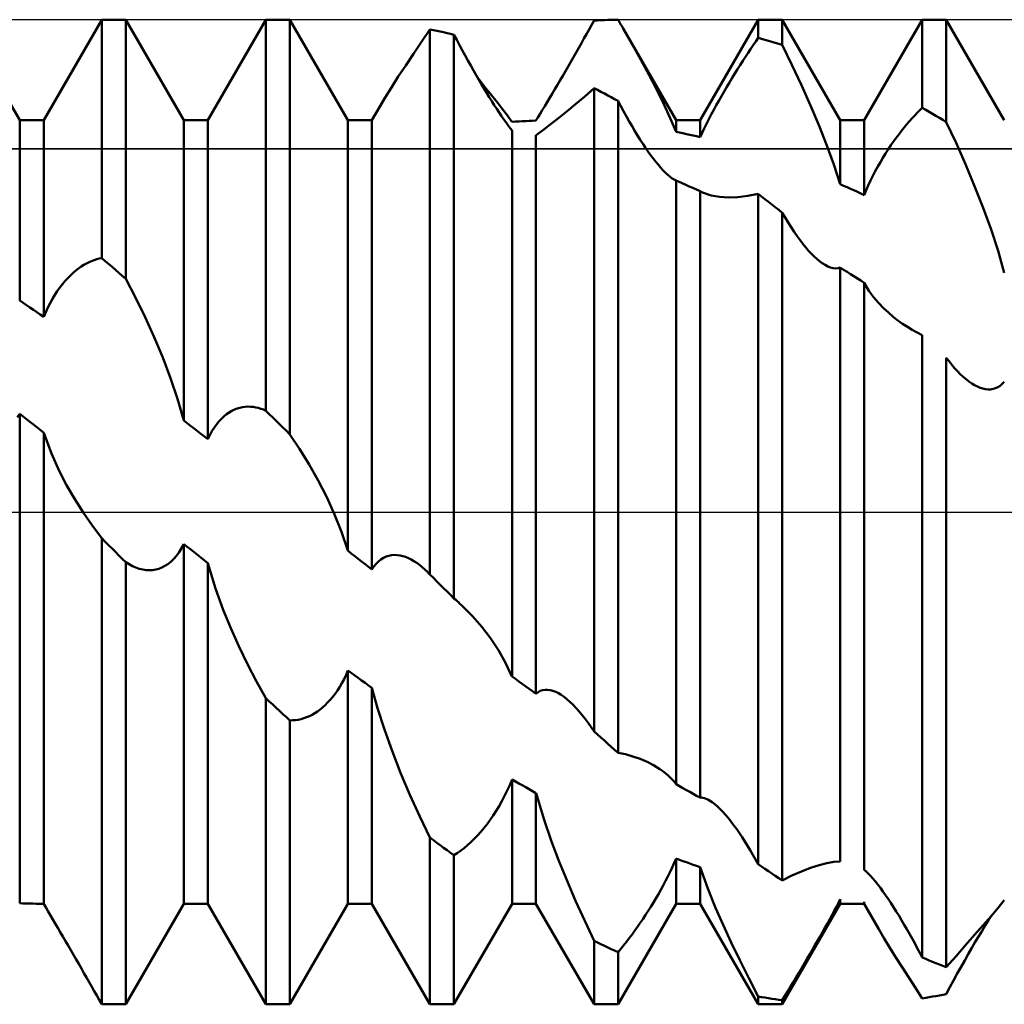
# Model space of a CAD drawing. Units: millimetres. Extents: x -27 to 87, y -35 to 37.
# Drawn here: x 46 to 49, y -2 to 2 of the extents above; entities that cross this region are included whole.
import ezdxf

# ---------------------------------------------------------------- set-up
doc = ezdxf.new("R2010")
doc.units = ezdxf.units.MM
doc.header["$LTSCALE"] = 4.25
doc.linetypes.add('LONGDASH_DASH', pattern=[0.85, 0.4, -0.2, 0.05, -0.2])
for name, color, linetype in [('1', 4, 'CONTINUOUS'), ('4', 2, 'LONGDASH_DASH'), ('CUT', 1, 'CONTINUOUS'), ('NOCUT', 7, 'CONTINUOUS'), ('SK4', 2, 'LONGDASH_DASH')]:
    doc.layers.add(name, color=color, linetype=linetype)

msp = doc.modelspace()

# ---------------------------------------------------------------- linework, layer by layer
at = {"layer": '1', "color": 4, "linetype": 'CONTINUOUS', "lineweight": 50}
for p, q in [((45.7135, 1.1935), (45.5365, 1.5)), ((45.7865, 1.1935), (45.9635, 1.5)), ((45.9635, 1.5), (46.0365, 1.5)), ((45.9635, 0.7737), (45.9635, 1.5)), ((46.2135, 1.1935), (46.0365, 1.5)), ((46.0365, 0.71), (46.0365, 1.5)), ((46.2865, 1.1935), (46.4635, 1.5)), ((46.4635, 1.5), (46.5365, 1.5)), ((46.4635, 0.3086), (46.4635, 1.5)), ((46.7135, 1.1935), (46.5365, 1.5)), ((46.5365, 0.2366), (46.5365, 1.5)), ((47.7865, 1.1935), (47.9635, 1.5)), ((47.9635, 1.5), (48.0365, 1.5)), ((47.9635, 1.4444), (47.9635, 1.5)), ((48.2135, 1.1935), (48.0365, 1.5)), ((48.0365, 1.4229), (48.0365, 1.5)), ((48.2865, 1.1935), (48.4635, 1.5)), ((48.4635, 1.5), (48.5365, 1.5)), ((48.4635, 1.2314), (48.4635, 1.5)), ((48.7135, 1.1935), (48.5365, 1.5)), ((48.5365, 1.188), (48.5365, 1.5)), ((46.9381, 1.433), (46.9635, 1.4704)), ((46.9739, 1.4683), (46.9635, 1.4704)), ((46.9635, -0.1907), (46.9635, 1.4704)), ((47.4482, 1.47), (47.4559, 1.4836)), ((47.4559, 1.4836), (47.4635, 1.4972)), ((47.4635, 1.4972), (47.4739, 1.4978)), ((47.4739, 1.4978), (47.4843, 1.4983)), ((47.4843, 1.4983), (47.4948, 1.4988)), ((47.4948, 1.4988), (47.5052, 1.4992)), ((47.5052, 1.4992), (47.5157, 1.4995)), ((47.5157, 1.4995), (47.5261, 1.4997)), ((47.5261, 1.4997), (47.5365, 1.4999)), ((47.5387, 1.4961), (47.5365, 1.4999)), ((47.5409, 1.4923), (47.5387, 1.4961)), ((47.5432, 1.4885), (47.5409, 1.4923)), ((47.5454, 1.4846), (47.5432, 1.4885)), ((47.5476, 1.4808), (47.5454, 1.4846)), ((47.5498, 1.477), (47.5476, 1.4808)), ((47.552, 1.4732), (47.5498, 1.477)), ((47.5793, 1.4255), (47.552, 1.4732)), ((47.7135, 1.1935), (47.552, 1.4732)), ((46.9843, 1.4661), (46.9739, 1.4683)), ((46.9948, 1.4638), (46.9843, 1.4661)), ((47.0052, 1.4615), (46.9948, 1.4638)), ((47.0157, 1.4591), (47.0052, 1.4615)), ((47.0261, 1.4566), (47.0157, 1.4591)), ((47.0365, 1.4541), (47.0261, 1.4566)), ((47.0449, 1.4383), (47.0365, 1.4541)), ((47.0365, -0.2631), (47.0365, 1.4541)), ((47.4247, 1.4283), (47.4326, 1.4423)), ((47.4326, 1.4423), (47.4404, 1.4562)), ((47.4404, 1.4562), (47.4482, 1.47)), ((47.9559, 1.4334), (47.9635, 1.4444)), ((47.9739, 1.4415), (47.9635, 1.4444)), ((47.9843, 1.4386), (47.9739, 1.4415)), ((46.9134, 1.3964), (46.9381, 1.433)), ((47.0534, 1.4225), (47.0449, 1.4383)), ((47.062, 1.4067), (47.0534, 1.4225)), ((47.4088, 1.4002), (47.4168, 1.4143)), ((47.4168, 1.4143), (47.4247, 1.4283)), ((47.6058, 1.378), (47.5793, 1.4255)), ((47.9326, 1.3986), (47.9404, 1.4105)), ((47.9404, 1.4105), (47.9482, 1.4221)), ((47.9482, 1.4221), (47.9559, 1.4334)), ((47.9948, 1.4356), (47.9843, 1.4386)), ((48.0052, 1.4325), (47.9948, 1.4356)), ((48.0157, 1.4294), (48.0052, 1.4325)), ((48.0261, 1.4262), (48.0157, 1.4294)), ((48.0365, 1.4229), (48.0261, 1.4262)), ((48.0663, 1.362), (48.0365, 1.4229)), ((46.8896, 1.3609), (46.9134, 1.3964)), ((47.0706, 1.3909), (47.062, 1.4067)), ((47.0792, 1.3753), (47.0706, 1.3909)), ((47.3926, 1.3719), (47.4007, 1.3861)), ((47.4007, 1.3861), (47.4088, 1.4002)), ((47.9168, 1.3742), (47.9247, 1.3866)), ((47.9247, 1.3866), (47.9326, 1.3986)), ((46.8671, 1.3266), (46.8896, 1.3609)), ((47.0877, 1.3601), (47.0792, 1.3753)), ((47.0961, 1.3452), (47.0877, 1.3601)), ((47.3763, 1.3435), (47.3845, 1.3577)), ((47.3845, 1.3577), (47.3926, 1.3719)), ((47.6311, 1.3313), (47.6058, 1.378)), ((47.9007, 1.3488), (47.9088, 1.3616)), ((47.9088, 1.3616), (47.9168, 1.3742)), ((48.0953, 1.3002), (48.0663, 1.362)), ((46.8461, 1.2938), (46.8671, 1.3266)), ((47.1045, 1.3306), (47.0961, 1.3452)), ((47.1126, 1.3165), (47.1045, 1.3306)), ((47.36, 1.3154), (47.3681, 1.3294)), ((47.3681, 1.3294), (47.3763, 1.3435)), ((47.6547, 1.2859), (47.6311, 1.3313)), ((47.8763, 1.3089), (47.8845, 1.3224)), ((47.8845, 1.3224), (47.8926, 1.3357)), ((47.8926, 1.3357), (47.9007, 1.3488)), ((46.8269, 1.2627), (46.8461, 1.2938)), ((47.1318, 1.2939), (47.1119, 1.3183)), ((47.1207, 1.3027), (47.1126, 1.3165)), ((47.1287, 1.2894), (47.1207, 1.3027)), ((47.1507, 1.2705), (47.1318, 1.2939)), ((47.3438, 1.2879), (47.3519, 1.3016)), ((47.3519, 1.3016), (47.36, 1.3154)), ((47.435, 1.2663), (47.4635, 1.2914)), ((47.4739, 1.286), (47.4635, 1.2914)), ((47.4635, -0.6687), (47.4635, 1.2914)), ((47.86, 1.2813), (47.8681, 1.2952)), ((47.8681, 1.2952), (47.8763, 1.3089)), ((48.1232, 1.2382), (48.0953, 1.3002)), ((46.8097, 1.2335), (46.8269, 1.2627)), ((47.1365, 1.2765), (47.1287, 1.2894)), ((47.1442, 1.2639), (47.1365, 1.2765)), ((47.1518, 1.2517), (47.1442, 1.2639)), ((47.1683, 1.2484), (47.1507, 1.2705)), ((47.3204, 1.2486), (47.3281, 1.2614)), ((47.3281, 1.2614), (47.3359, 1.2745)), ((47.3359, 1.2745), (47.3438, 1.2879)), ((47.4074, 1.2428), (47.435, 1.2663)), ((47.4844, 1.2806), (47.4739, 1.286)), ((47.4948, 1.2751), (47.4844, 1.2806)), ((47.5052, 1.2695), (47.4948, 1.2751)), ((47.5157, 1.2639), (47.5052, 1.2695)), ((47.5261, 1.2582), (47.5157, 1.2639)), ((47.6763, 1.2422), (47.6547, 1.2859)), ((47.8438, 1.2532), (47.8519, 1.2673)), ((47.8519, 1.2673), (47.86, 1.2813)), ((46.7865, 1.1935), (46.8096, 1.2335)), ((47.1594, 1.2397), (47.1518, 1.2517)), ((47.1669, 1.2282), (47.1594, 1.2397)), ((47.1845, 1.2276), (47.1683, 1.2484)), ((47.3058, 1.2243), (47.313, 1.2362)), ((47.313, 1.2362), (47.3204, 1.2486)), ((47.3811, 1.2211), (47.4074, 1.2428)), ((47.5365, 1.2525), (47.5261, 1.2582)), ((47.5449, 1.2366), (47.5365, 1.2525)), ((47.5365, -0.7336), (47.5365, 1.2525)), ((47.5534, 1.2209), (47.5449, 1.2366)), ((47.6958, 1.2), (47.6763, 1.2422)), ((47.8281, 1.2249), (47.8359, 1.2391)), ((47.8359, 1.2391), (47.8438, 1.2532)), ((48.1492, 1.1769), (48.1232, 1.2382)), ((48.4559, 1.224), (48.4635, 1.2314)), ((48.4739, 1.2253), (48.4635, 1.2314)), ((47.1743, 1.2171), (47.1669, 1.2282)), ((47.1815, 1.2064), (47.1743, 1.2171)), ((47.1885, 1.1963), (47.1815, 1.2064)), ((47.1996, 1.2077), (47.1845, 1.2276)), ((47.2134, 1.1886), (47.1996, 1.2077)), ((47.2865, 1.1925), (47.2926, 1.2025)), ((47.2926, 1.2025), (47.299, 1.2131)), ((47.299, 1.2131), (47.3058, 1.2243)), ((47.3338, 1.1836), (47.3565, 1.2014)), ((47.3565, 1.2014), (47.3811, 1.2211)), ((47.562, 1.2053), (47.5534, 1.2209)), ((47.5706, 1.19), (47.562, 1.2053)), ((47.7134, 1.1579), (47.6958, 1.2)), ((47.813, 1.1965), (47.8204, 1.2107)), ((47.8204, 1.2107), (47.8281, 1.2249)), ((48.4326, 1.1998), (48.4404, 1.2083)), ((48.4404, 1.2083), (48.4482, 1.2163)), ((48.4482, 1.2163), (48.4559, 1.224)), ((48.4843, 1.2193), (48.4739, 1.2253)), ((48.4948, 1.2131), (48.4843, 1.2193)), ((48.5052, 1.2069), (48.4948, 1.2131)), ((48.5157, 1.2007), (48.5052, 1.2069)), ((48.5261, 1.1944), (48.5157, 1.2007)), ((45.7135, 1.1935), (45.7865, 1.1935)), ((45.7135, 0.6445), (45.7135, 1.1935)), ((45.7865, 0.5946), (45.7865, 1.1935)), ((46.2135, 1.1935), (46.2865, 1.1935)), ((46.2135, 0.2788), (46.2135, 1.1935)), ((46.2865, 0.2217), (46.2865, 1.1935)), ((46.7135, 1.1935), (46.7865, 1.1935)), ((46.7135, -0.1177), (46.7135, 1.1935)), ((46.7865, -0.1757), (46.7865, 1.1935)), ((47.1953, 1.1868), (47.1885, 1.1963)), ((47.2017, 1.1781), (47.1953, 1.1868)), ((47.2078, 1.17), (47.2017, 1.1781)), ((47.2135, 1.1627), (47.2078, 1.17)), ((47.2135, 1.1887), (47.2239, 1.1894)), ((47.2239, 1.1894), (47.2344, 1.19)), ((47.2344, 1.19), (47.2448, 1.1906)), ((47.2448, 1.1906), (47.2552, 1.1912)), ((47.2552, 1.1912), (47.2657, 1.1917)), ((47.2657, 1.1917), (47.2761, 1.1921)), ((47.2761, 1.1921), (47.2865, 1.1925)), ((47.31, 1.1652), (47.3338, 1.1836)), ((47.5792, 1.1752), (47.5706, 1.19)), ((47.5877, 1.1608), (47.5792, 1.1752)), ((47.7135, 1.1935), (47.7865, 1.1935)), ((47.7135, 1.158), (47.7135, 1.1935)), ((47.7865, 1.1425), (47.7865, 1.1935)), ((47.799, 1.1689), (47.8058, 1.1826)), ((47.8058, 1.1826), (47.813, 1.1965)), ((48.173, 1.117), (48.1492, 1.1769)), ((48.2135, 1.1935), (48.2865, 1.1935)), ((48.2135, 0.9987), (48.2135, 1.1935)), ((48.2865, 0.9656), (48.2865, 1.1935)), ((48.4007, 1.1618), (48.4088, 1.1719)), ((48.4088, 1.1719), (48.4168, 1.1816)), ((48.4168, 1.1816), (48.4247, 1.1909)), ((48.4247, 1.1909), (48.4326, 1.1998)), ((48.5365, 1.188), (48.5261, 1.1944)), ((48.5663, 1.1245), (48.5365, 1.188)), ((47.2135, -0.5013), (47.2135, 1.1627)), ((47.2865, -0.5536), (47.2865, 1.1481)), ((47.2866, 1.1479), (47.31, 1.1652)), ((47.5961, 1.1471), (47.5877, 1.1608)), ((47.6044, 1.1338), (47.5961, 1.1471)), ((47.7239, 1.1559), (47.7135, 1.158)), ((47.7343, 1.1538), (47.7239, 1.1559)), ((47.7448, 1.1517), (47.7343, 1.1538)), ((47.7552, 1.1495), (47.7448, 1.1517)), ((47.7657, 1.1472), (47.7552, 1.1495)), ((47.7761, 1.1449), (47.7657, 1.1472)), ((47.7865, 1.1425), (47.7761, 1.1449)), ((47.7865, 1.1425), (47.7926, 1.1556)), ((47.7926, 1.1556), (47.799, 1.1689)), ((48.3763, 1.129), (48.3844, 1.1403)), ((48.3844, 1.1403), (48.3926, 1.1513)), ((48.3926, 1.1513), (48.4007, 1.1618)), ((47.6126, 1.1211), (47.6044, 1.1338)), ((47.6207, 1.1091), (47.6126, 1.1211)), ((48.1943, 1.0584), (48.173, 1.117)), ((48.36, 1.105), (48.3681, 1.1172)), ((48.3681, 1.1172), (48.3763, 1.129)), ((48.5953, 1.0593), (48.5663, 1.1245)), ((47.6287, 1.0976), (47.6207, 1.1091)), ((47.6365, 1.0867), (47.6287, 1.0976)), ((47.6442, 1.0764), (47.6365, 1.0867)), ((48.3438, 1.0794), (48.3519, 1.0924)), ((48.3519, 1.0924), (48.36, 1.105)), ((47.6518, 1.0666), (47.6442, 1.0764)), ((47.6594, 1.0573), (47.6518, 1.0666)), ((47.6669, 1.0487), (47.6594, 1.0573)), ((48.2134, 0.9987), (48.1943, 1.0584)), ((48.3204, 1.0384), (48.3281, 1.0524)), ((48.3281, 1.0524), (48.3359, 1.0661)), ((48.3359, 1.0661), (48.3438, 1.0794)), ((48.6231, 0.9931), (48.5953, 1.0593)), ((47.6743, 1.0407), (47.6669, 1.0487)), ((47.6815, 1.0334), (47.6743, 1.0407)), ((47.6885, 1.0269), (47.6815, 1.0334)), ((47.6953, 1.0212), (47.6885, 1.0269)), ((47.7017, 1.0165), (47.6953, 1.0212)), ((48.3058, 1.0096), (48.313, 1.0241)), ((48.313, 1.0241), (48.3204, 1.0384)), ((47.7078, 1.0126), (47.7017, 1.0165)), ((47.7135, 1.0097), (47.7078, 1.0126)), ((47.7147, 1.0092), (47.7135, 1.0097)), ((47.7135, -0.8293), (47.7135, 1.0097)), ((47.7159, 1.0087), (47.7147, 1.0092)), ((47.7171, 1.0081), (47.7159, 1.0087)), ((47.7183, 1.0076), (47.7171, 1.0081)), ((47.7195, 1.0071), (47.7183, 1.0076)), ((47.7207, 1.0066), (47.7195, 1.0071)), ((47.7317, 1.0019), (47.7207, 1.0066)), ((47.7426, 0.9971), (47.7317, 1.0019)), ((47.7536, 0.9922), (47.7426, 0.9971)), ((47.7646, 0.9873), (47.7536, 0.9922)), ((48.2239, 0.9941), (48.2135, 0.9987)), ((48.2343, 0.9895), (48.2239, 0.9941)), ((48.2926, 0.9804), (48.299, 0.995)), ((48.299, 0.995), (48.3058, 1.0096)), ((48.6492, 0.9267), (48.6231, 0.9931)), ((47.7756, 0.9824), (47.7646, 0.9873)), ((47.7865, 0.9774), (47.7756, 0.9824)), ((47.7865, -0.8702), (47.7865, 0.9774)), ((47.7878, 0.9765), (47.7866, 0.9772)), ((47.7891, 0.9758), (47.7878, 0.9765)), ((47.7903, 0.9751), (47.7891, 0.9758)), ((47.7915, 0.9744), (47.7903, 0.9751)), ((47.7928, 0.9738), (47.7915, 0.9744)), ((47.7941, 0.9732), (47.7928, 0.9738)), ((47.8206, 0.9642), (47.7941, 0.9732)), ((47.8461, 0.9601), (47.8206, 0.9642)), ((47.8726, 0.9586), (47.8461, 0.9601)), ((47.9013, 0.9596), (47.9318, 0.963)), ((47.9318, 0.963), (47.9635, 0.969)), ((47.9739, 0.961), (47.9635, 0.969)), ((47.9635, -1.0726), (47.9635, 0.969)), ((47.9843, 0.9529), (47.9739, 0.961)), ((48.2448, 0.9848), (48.2343, 0.9895)), ((48.2552, 0.9801), (48.2448, 0.9848)), ((48.2657, 0.9753), (48.2552, 0.9801)), ((48.2761, 0.9705), (48.2657, 0.9753)), ((48.2865, 0.9656), (48.2761, 0.9705)), ((48.2865, 0.9656), (48.2926, 0.9804)), ((47.8726, 0.9586), (47.9013, 0.9596)), ((47.9948, 0.9448), (47.9843, 0.9529)), ((48.0052, 0.9367), (47.9948, 0.9448)), ((48.0157, 0.9285), (48.0052, 0.9367)), ((48.0261, 0.9202), (48.0157, 0.9285)), ((48.0365, 0.9119), (48.0261, 0.9202)), ((48.0455, 0.8968), (48.0365, 0.9119)), ((48.0365, -1.1226), (48.0365, 0.9119)), ((48.673, 0.8611), (48.6492, 0.9267)), ((48.0545, 0.882), (48.0455, 0.8968)), ((48.0636, 0.8677), (48.0545, 0.882)), ((48.0728, 0.8539), (48.0636, 0.8677)), ((48.082, 0.8408), (48.0728, 0.8539)), ((48.091, 0.8285), (48.082, 0.8408)), ((48.6943, 0.796), (48.673, 0.8611)), ((48.0999, 0.8169), (48.091, 0.8285)), ((48.1086, 0.8061), (48.0999, 0.8169)), ((48.1173, 0.7962), (48.1086, 0.8061)), ((48.1258, 0.787), (48.1173, 0.7962)), ((48.1341, 0.7786), (48.1258, 0.787)), ((48.7134, 0.7286), (48.6943, 0.796)), ((45.9007, 0.7475), (45.9088, 0.7527)), ((45.9088, 0.7527), (45.9168, 0.7572)), ((45.9168, 0.7572), (45.9247, 0.7612)), ((45.9247, 0.7612), (45.9326, 0.7647)), ((45.9326, 0.7647), (45.9404, 0.7677)), ((45.9404, 0.7677), (45.9482, 0.7702)), ((45.9482, 0.7702), (45.9559, 0.7722)), ((45.9559, 0.7722), (45.9635, 0.7737)), ((45.9739, 0.7647), (45.9635, 0.7737)), ((45.9843, 0.7557), (45.9739, 0.7647)), ((45.9948, 0.7467), (45.9843, 0.7557)), ((48.1423, 0.7711), (48.1341, 0.7786)), ((48.1504, 0.7643), (48.1423, 0.7711)), ((48.1585, 0.7583), (48.1504, 0.7643)), ((48.1672, 0.7527), (48.1585, 0.7583)), ((48.1757, 0.7482), (48.1672, 0.7527)), ((45.86, 0.7128), (45.8681, 0.721)), ((45.8681, 0.721), (45.8763, 0.7286)), ((45.8763, 0.7286), (45.8844, 0.7355)), ((45.8844, 0.7355), (45.8926, 0.7418)), ((45.8926, 0.7418), (45.9007, 0.7475)), ((46.0052, 0.7376), (45.9948, 0.7467)), ((46.0157, 0.7284), (46.0052, 0.7376)), ((46.0261, 0.7192), (46.0157, 0.7284)), ((48.184, 0.7449), (48.1757, 0.7482)), ((48.192, 0.7428), (48.184, 0.7449)), ((48.1996, 0.7421), (48.192, 0.7428)), ((48.1996, 0.7421), (48.2068, 0.7427)), ((48.2068, 0.7427), (48.2135, 0.7447)), ((48.2239, 0.7382), (48.2135, 0.7447)), ((48.2135, -1.0653), (48.2135, 0.7447)), ((48.2343, 0.7316), (48.2239, 0.7382)), ((48.2448, 0.725), (48.2343, 0.7316)), ((48.2552, 0.7183), (48.2448, 0.725)), ((45.8359, 0.6842), (45.8438, 0.6944)), ((45.8438, 0.6944), (45.8519, 0.7039)), ((45.8519, 0.7039), (45.86, 0.7128)), ((46.0365, 0.71), (46.0261, 0.7192)), ((46.0663, 0.6533), (46.0365, 0.71)), ((48.2657, 0.7117), (48.2552, 0.7183)), ((48.2761, 0.7049), (48.2657, 0.7117)), ((48.2865, 0.6982), (48.2761, 0.7049)), ((48.2865, -1.0903), (48.2865, 0.6982)), ((48.3011, 0.6742), (48.2866, 0.698)), ((45.813, 0.6493), (45.8204, 0.6616)), ((45.8204, 0.6616), (45.8281, 0.6732)), ((45.8281, 0.6732), (45.8359, 0.6842)), ((48.3163, 0.6535), (48.3011, 0.6742)), ((45.7239, 0.6374), (45.7135, 0.6445)), ((45.7343, 0.6304), (45.7239, 0.6374)), ((45.7448, 0.6233), (45.7343, 0.6304)), ((45.799, 0.6231), (45.8058, 0.6365)), ((45.8058, 0.6365), (45.813, 0.6493)), ((46.0953, 0.5939), (46.0663, 0.6533)), ((48.3313, 0.6359), (48.3163, 0.6535)), ((48.3455, 0.6212), (48.3313, 0.6359)), ((45.7552, 0.6161), (45.7448, 0.6233)), ((45.7656, 0.609), (45.7552, 0.6161)), ((45.7761, 0.6018), (45.7656, 0.609)), ((45.7865, 0.5946), (45.7761, 0.6018)), ((45.7865, 0.5946), (45.7926, 0.6091)), ((45.7926, 0.6091), (45.799, 0.6231)), ((48.3602, 0.6074), (48.3455, 0.6212)), ((48.3757, 0.5941), (48.3602, 0.6074)), ((46.1231, 0.5328), (46.0953, 0.5939)), ((48.3894, 0.5835), (48.3757, 0.5941)), ((48.4036, 0.5734), (48.3894, 0.5835)), ((48.4182, 0.5638), (48.4036, 0.5734)), ((48.433, 0.5549), (48.4182, 0.5638)), ((48.4482, 0.5466), (48.433, 0.5549)), ((48.4635, 0.5391), (48.4482, 0.5466)), ((46.1492, 0.4706), (46.1231, 0.5328)), ((48.4635, -1.3575), (48.4635, 0.5391)), ((46.173, 0.4081), (46.1492, 0.4706)), ((48.545, 0.4591), (48.5365, 0.4701)), ((48.5365, -1.3871), (48.5365, 0.4701)), ((48.5535, 0.4485), (48.545, 0.4591)), ((48.5621, 0.4384), (48.5535, 0.4485)), ((48.5708, 0.429), (48.5621, 0.4384)), ((48.5794, 0.4202), (48.5708, 0.429)), ((48.588, 0.4121), (48.5794, 0.4202)), ((46.1943, 0.3452), (46.173, 0.4081)), ((48.5969, 0.4044), (48.588, 0.4121)), ((48.6057, 0.3976), (48.5969, 0.4044)), ((48.6144, 0.3916), (48.6057, 0.3976)), ((48.6229, 0.3864), (48.6144, 0.3916)), ((48.7009, 0.3849), (48.7074, 0.3904)), ((48.7074, 0.3904), (48.7135, 0.3971)), ((48.6313, 0.3821), (48.6229, 0.3864)), ((48.6395, 0.3787), (48.6313, 0.3821)), ((48.6477, 0.3761), (48.6395, 0.3787)), ((48.6558, 0.3743), (48.6477, 0.3761)), ((48.6638, 0.3735), (48.6558, 0.3743)), ((48.6638, 0.3735), (48.6716, 0.3737)), ((48.6716, 0.3737), (48.6793, 0.3748)), ((48.6793, 0.3748), (48.6868, 0.3771)), ((48.6868, 0.3771), (48.6941, 0.3804)), ((48.6941, 0.3804), (48.7009, 0.3849)), ((46.2134, 0.2788), (46.1943, 0.3452)), ((46.3438, 0.2977), (46.3519, 0.3032)), ((46.3519, 0.3032), (46.36, 0.308)), ((46.36, 0.308), (46.3681, 0.312)), ((46.3681, 0.312), (46.3763, 0.3152)), ((46.3763, 0.3152), (46.3844, 0.3177)), ((46.3844, 0.3177), (46.3926, 0.3195)), ((46.3926, 0.3195), (46.4007, 0.3206)), ((46.4007, 0.3206), (46.4088, 0.3211)), ((46.4168, 0.3209), (46.4088, 0.3211)), ((46.4247, 0.3202), (46.4168, 0.3209)), ((46.4326, 0.3189), (46.4247, 0.3202)), ((46.4404, 0.3171), (46.4326, 0.3189)), ((46.4482, 0.3148), (46.4404, 0.3171)), ((46.4559, 0.312), (46.4482, 0.3148)), ((46.4635, 0.3086), (46.4559, 0.312)), ((46.4739, 0.2984), (46.4635, 0.3086)), ((45.7061, 0.2893), (45.7135, 0.2986)), ((45.7239, 0.2905), (45.7135, 0.2986)), ((45.7135, -1.1922), (45.7135, 0.2986)), ((45.7343, 0.2824), (45.7239, 0.2905)), ((45.7448, 0.2743), (45.7343, 0.2824)), ((45.7552, 0.2662), (45.7448, 0.2743)), ((46.2239, 0.2707), (46.2135, 0.2788)), ((46.2343, 0.2626), (46.2239, 0.2707)), ((46.313, 0.2666), (46.3204, 0.2757)), ((46.3204, 0.2757), (46.3281, 0.2839)), ((46.3281, 0.2839), (46.3359, 0.2912)), ((46.3359, 0.2912), (46.3438, 0.2977)), ((46.4843, 0.2881), (46.4739, 0.2984)), ((46.4948, 0.2778), (46.4843, 0.2881)), ((46.5052, 0.2675), (46.4948, 0.2778)), ((45.7657, 0.258), (45.7552, 0.2662)), ((45.7761, 0.2499), (45.7657, 0.258)), ((45.7865, 0.2417), (45.7761, 0.2499)), ((45.7865, -1.1935), (45.7865, 0.2417)), ((45.81, 0.1783), (45.7866, 0.2416)), ((46.2448, 0.2544), (46.2343, 0.2626)), ((46.2552, 0.2463), (46.2448, 0.2544)), ((46.2657, 0.2381), (46.2552, 0.2463)), ((46.2926, 0.2342), (46.299, 0.2458)), ((46.299, 0.2458), (46.3058, 0.2566)), ((46.3058, 0.2566), (46.313, 0.2666)), ((46.5157, 0.2572), (46.5052, 0.2675)), ((46.5261, 0.2469), (46.5157, 0.2572)), ((46.5365, 0.2366), (46.5261, 0.2469)), ((46.2761, 0.2299), (46.2657, 0.2381)), ((46.2865, 0.2217), (46.2761, 0.2299)), ((46.2865, 0.2217), (46.2926, 0.2342)), ((46.5663, 0.1923), (46.5365, 0.2366)), ((46.5953, 0.1452), (46.5663, 0.1923)), ((45.8338, 0.1254), (45.81, 0.1783)), ((45.8565, 0.0816), (45.8338, 0.1254)), ((46.6231, 0.0958), (46.5953, 0.1452)), ((46.6492, 0.0448), (46.6231, 0.0958)), ((45.8811, 0.0388), (45.8565, 0.0816)), ((45.9074, -0.0027), (45.8811, 0.0388)), ((46.673, -0.0073), (46.6492, 0.0448)), ((45.935, -0.0425), (45.9074, -0.0027)), ((46.6943, -0.0605), (46.673, -0.0073)), ((45.9635, -0.08), (45.935, -0.0425)), ((45.9739, -0.0905), (45.9635, -0.08)), ((45.9635, -1.4997), (45.9635, -0.08)), ((46.7134, -0.1177), (46.6943, -0.0605)), ((45.9843, -0.1009), (45.9739, -0.0905)), ((45.9948, -0.1114), (45.9843, -0.1009)), ((46.0052, -0.1218), (45.9948, -0.1114)), ((46.199, -0.1227), (46.2065, -0.1107)), ((46.2065, -0.1107), (46.2135, -0.0976)), ((46.2239, -0.1058), (46.2135, -0.0976)), ((46.2135, -1.1935), (46.2135, -0.0976)), ((46.2344, -0.1141), (46.2239, -0.1058)), ((46.2448, -0.1224), (46.2344, -0.1141)), ((46.7239, -0.126), (46.7135, -0.1177)), ((46.0157, -0.1323), (46.0052, -0.1218)), ((46.0261, -0.1427), (46.0157, -0.1323)), ((46.0365, -0.1531), (46.0261, -0.1427)), ((46.1739, -0.1514), (46.1826, -0.1431)), ((46.1826, -0.1431), (46.191, -0.1335)), ((46.191, -0.1335), (46.199, -0.1227)), ((46.2552, -0.1307), (46.2448, -0.1224)), ((46.2657, -0.139), (46.2552, -0.1307)), ((46.2761, -0.1473), (46.2657, -0.139)), ((46.2865, -0.1555), (46.2761, -0.1473)), ((46.7344, -0.1343), (46.7239, -0.126)), ((46.7448, -0.1426), (46.7344, -0.1343)), ((46.7552, -0.1509), (46.7448, -0.1426)), ((46.8068, -0.1507), (46.8143, -0.1447)), ((46.8143, -0.1447), (46.8222, -0.1397)), ((46.8222, -0.1397), (46.8302, -0.1359)), ((46.8302, -0.1359), (46.8384, -0.1332)), ((46.8384, -0.1332), (46.8468, -0.1315)), ((46.8468, -0.1315), (46.8552, -0.1308)), ((46.8637, -0.1311), (46.8552, -0.1308)), ((46.8723, -0.1322), (46.8637, -0.1311)), ((46.8808, -0.1342), (46.8723, -0.1322)), ((46.8893, -0.137), (46.8808, -0.1342)), ((46.8978, -0.1405), (46.8893, -0.137)), ((46.9063, -0.1447), (46.8978, -0.1405)), ((46.9147, -0.1496), (46.9063, -0.1447)), ((46.923, -0.1551), (46.9147, -0.1496)), ((46.0467, -0.1594), (46.0365, -0.1531)), ((46.0365, -1.5), (46.0365, -0.1531)), ((46.057, -0.1648), (46.0467, -0.1594)), ((46.0674, -0.1693), (46.057, -0.1648)), ((46.0779, -0.1729), (46.0674, -0.1693)), ((46.0882, -0.1754), (46.0779, -0.1729)), ((46.0984, -0.1769), (46.0882, -0.1754)), ((46.1084, -0.1773), (46.0984, -0.1769)), ((46.1084, -0.1773), (46.1182, -0.1768)), ((46.1182, -0.1768), (46.1278, -0.1752)), ((46.1278, -0.1752), (46.1373, -0.1727)), ((46.1373, -0.1727), (46.1466, -0.1691)), ((46.1466, -0.1691), (46.1559, -0.1644)), ((46.1559, -0.1644), (46.165, -0.1585)), ((46.165, -0.1585), (46.1739, -0.1514)), ((46.2865, -1.1935), (46.2865, -0.1555)), ((46.31, -0.2326), (46.2866, -0.1556)), ((46.7657, -0.1591), (46.7552, -0.1509)), ((46.7761, -0.1674), (46.7657, -0.1591)), ((46.7865, -0.1757), (46.7761, -0.1674)), ((46.7865, -0.1757), (46.7929, -0.1662)), ((46.7929, -0.1662), (46.7996, -0.1579)), ((46.7996, -0.1579), (46.8068, -0.1507)), ((46.9313, -0.1612), (46.923, -0.1551)), ((46.9395, -0.1678), (46.9313, -0.1612)), ((46.9476, -0.175), (46.9395, -0.1678)), ((46.9556, -0.1826), (46.9476, -0.175)), ((46.9569, -0.1839), (46.9556, -0.1826)), ((46.9583, -0.1853), (46.9569, -0.1839)), ((46.9596, -0.1866), (46.9583, -0.1853)), ((46.9609, -0.1879), (46.9596, -0.1866)), ((46.9622, -0.1893), (46.9609, -0.1879)), ((46.9635, -0.1907), (46.9622, -0.1893)), ((46.9739, -0.201), (46.9635, -0.1907)), ((46.9843, -0.2114), (46.9739, -0.201)), ((46.3338, -0.2983), (46.31, -0.2326)), ((46.9948, -0.2218), (46.9843, -0.2114)), ((47.0052, -0.2321), (46.9948, -0.2218)), ((47.0156, -0.2425), (47.0052, -0.2321)), ((47.0261, -0.2528), (47.0156, -0.2425)), ((47.0365, -0.2631), (47.0261, -0.2528)), ((47.0411, -0.2671), (47.0365, -0.2631)), ((47.0458, -0.2711), (47.0411, -0.2671)), ((46.3565, -0.3539), (46.3338, -0.2983)), ((47.0504, -0.2752), (47.0458, -0.2711)), ((47.055, -0.2794), (47.0504, -0.2752)), ((47.0596, -0.2836), (47.055, -0.2794)), ((47.0641, -0.2879), (47.0596, -0.2836)), ((47.0936, -0.3178), (47.0641, -0.2879)), ((47.1218, -0.3502), (47.0936, -0.3178)), ((46.3811, -0.4089), (46.3565, -0.3539)), ((47.1483, -0.3848), (47.1218, -0.3502)), ((47.1725, -0.4211), (47.1483, -0.3848)), ((46.4074, -0.4633), (46.3811, -0.4089)), ((47.194, -0.4592), (47.1725, -0.4211)), ((46.435, -0.5164), (46.4074, -0.4633)), ((47.2134, -0.5013), (47.194, -0.4592)), ((46.6953, -0.5212), (46.7017, -0.509)), ((46.7017, -0.509), (46.7078, -0.4963)), ((46.7078, -0.4963), (46.7135, -0.4829)), ((46.7239, -0.4905), (46.7135, -0.4829)), ((46.7135, -1.1935), (46.7135, -0.4829)), ((46.7343, -0.4981), (46.7239, -0.4905)), ((46.7448, -0.5057), (46.7343, -0.4981)), ((46.7552, -0.5132), (46.7448, -0.5057)), ((47.2239, -0.5088), (47.2135, -0.5013)), ((47.2344, -0.5164), (47.2239, -0.5088)), ((46.4635, -0.5676), (46.435, -0.5164)), ((46.6815, -0.5438), (46.6885, -0.5328)), ((46.6885, -0.5328), (46.6953, -0.5212)), ((46.7657, -0.5207), (46.7552, -0.5132)), ((46.7761, -0.5282), (46.7657, -0.5207)), ((46.7865, -0.5356), (46.7761, -0.5282)), ((46.7865, -1.1935), (46.7865, -0.5356)), ((46.8039, -0.598), (46.7866, -0.5356)), ((47.2448, -0.5239), (47.2344, -0.5164)), ((47.2552, -0.5313), (47.2448, -0.5239)), ((47.2657, -0.5388), (47.2552, -0.5313)), ((47.2761, -0.5462), (47.2657, -0.5388)), ((46.4739, -0.5773), (46.4635, -0.5676)), ((46.4635, -1.5), (46.4635, -0.5676)), ((46.6594, -0.5727), (46.6669, -0.5637)), ((46.6669, -0.5637), (46.6743, -0.5541)), ((46.6743, -0.5541), (46.6815, -0.5438)), ((47.2865, -0.5536), (47.2761, -0.5462)), ((47.2865, -0.5536), (47.2928, -0.5488)), ((47.2928, -0.5488), (47.2996, -0.5452)), ((47.2996, -0.5452), (47.3068, -0.5428)), ((47.3068, -0.5428), (47.3143, -0.5416)), ((47.3221, -0.5417), (47.3143, -0.5416)), ((47.3301, -0.5428), (47.3221, -0.5417)), ((47.3383, -0.545), (47.3301, -0.5428)), ((47.3467, -0.5482), (47.3383, -0.545)), ((47.3551, -0.5524), (47.3467, -0.5482)), ((47.3636, -0.5575), (47.3551, -0.5524)), ((47.3721, -0.5634), (47.3636, -0.5575)), ((47.3806, -0.57), (47.3721, -0.5634)), ((46.4843, -0.5869), (46.4739, -0.5773)), ((46.4948, -0.5966), (46.4843, -0.5869)), ((46.5052, -0.6062), (46.4948, -0.5966)), ((46.6287, -0.6019), (46.6365, -0.5955)), ((46.6365, -0.5955), (46.6442, -0.5885)), ((46.6442, -0.5885), (46.6518, -0.5809)), ((46.6518, -0.5809), (46.6594, -0.5727)), ((46.8245, -0.6622), (46.8039, -0.598)), ((47.3901, -0.5783), (47.3806, -0.57)), ((47.3996, -0.5874), (47.3901, -0.5783)), ((47.409, -0.5972), (47.3996, -0.5874)), ((47.4183, -0.6077), (47.409, -0.5972)), ((46.5157, -0.6157), (46.5052, -0.6062)), ((46.5261, -0.6253), (46.5157, -0.6157)), ((46.5365, -0.6348), (46.5261, -0.6253)), ((46.5706, -0.6311), (46.5792, -0.6286)), ((46.5792, -0.6286), (46.5877, -0.6256)), ((46.5877, -0.6256), (46.5961, -0.622)), ((46.5961, -0.622), (46.6045, -0.6178)), ((46.6045, -0.6178), (46.6127, -0.613)), ((46.6127, -0.613), (46.6207, -0.6077)), ((46.6207, -0.6077), (46.6287, -0.6019)), ((47.4275, -0.6188), (47.4183, -0.6077)), ((47.4366, -0.6305), (47.4275, -0.6188)), ((46.5365, -0.6348), (46.5449, -0.6347)), ((46.5365, -1.5), (46.5365, -0.6348)), ((46.5449, -0.6347), (46.5534, -0.6341)), ((46.5534, -0.6341), (46.562, -0.6329)), ((46.562, -0.6329), (46.5706, -0.6311)), ((47.4457, -0.6427), (47.4366, -0.6305)), ((47.4546, -0.6555), (47.4457, -0.6427)), ((47.4635, -0.6687), (47.4546, -0.6555)), ((46.848, -0.7278), (46.8245, -0.6622)), ((47.4739, -0.6781), (47.4635, -0.6687)), ((47.4843, -0.6874), (47.4739, -0.6781)), ((47.4948, -0.6967), (47.4843, -0.6874)), ((47.5052, -0.706), (47.4948, -0.6967)), ((47.5157, -0.7152), (47.5052, -0.706)), ((47.5261, -0.7244), (47.5157, -0.7152)), ((46.8741, -0.7944), (46.848, -0.7278)), ((47.5365, -0.7336), (47.5261, -0.7244)), ((47.5594, -0.7383), (47.5365, -0.7336)), ((47.5819, -0.7445), (47.5594, -0.7383)), ((47.6038, -0.7522), (47.5819, -0.7445)), ((47.6249, -0.7613), (47.6038, -0.7522)), ((47.645, -0.7717), (47.6249, -0.7613)), ((47.6638, -0.7833), (47.645, -0.7717)), ((46.9025, -0.8613), (46.8741, -0.7944)), ((47.6731, -0.7898), (47.6638, -0.7833)), ((47.6818, -0.7967), (47.6731, -0.7898)), ((47.6902, -0.8039), (47.6818, -0.7967)), ((47.6983, -0.8118), (47.6902, -0.8039)), ((47.199, -0.8486), (47.2065, -0.8318)), ((47.2065, -0.8318), (47.2135, -0.8147)), ((47.2239, -0.8208), (47.2135, -0.8147)), ((47.2135, -1.1935), (47.2135, -0.8147)), ((47.2343, -0.8268), (47.2239, -0.8208)), ((47.2448, -0.8328), (47.2343, -0.8268)), ((47.2552, -0.8387), (47.2448, -0.8328)), ((47.2656, -0.8446), (47.2552, -0.8387)), ((47.7061, -0.8202), (47.6983, -0.8118)), ((47.7134, -0.8293), (47.7061, -0.8202)), ((47.7239, -0.8353), (47.7135, -0.8293)), ((47.7343, -0.8412), (47.7239, -0.8353)), ((46.9324, -0.9275), (46.9025, -0.8613)), ((47.1826, -0.8809), (47.191, -0.8649)), ((47.191, -0.8649), (47.199, -0.8486)), ((47.2761, -0.8505), (47.2656, -0.8446)), ((47.2865, -0.8563), (47.2761, -0.8505)), ((47.2865, -1.1935), (47.2865, -0.8563)), ((47.31, -0.9344), (47.2866, -0.8562)), ((47.7448, -0.8471), (47.7343, -0.8412)), ((47.7552, -0.8529), (47.7448, -0.8471)), ((47.7657, -0.8587), (47.7552, -0.8529)), ((47.7761, -0.8645), (47.7657, -0.8587)), ((47.7865, -0.8702), (47.7761, -0.8645)), ((47.165, -0.9109), (47.1739, -0.8962)), ((47.1739, -0.8962), (47.1826, -0.8809)), ((47.7908, -0.8703), (47.7865, -0.8702)), ((47.7953, -0.8709), (47.7908, -0.8703)), ((47.8, -0.8722), (47.7953, -0.8709)), ((47.8049, -0.8739), (47.8, -0.8722)), ((47.81, -0.8763), (47.8049, -0.8739)), ((47.8152, -0.8791), (47.81, -0.8763)), ((47.8231, -0.8842), (47.8152, -0.8791)), ((47.8311, -0.8902), (47.8231, -0.8842)), ((47.8393, -0.8972), (47.8311, -0.8902)), ((47.8475, -0.905), (47.8393, -0.8972)), ((46.9635, -0.9921), (46.9324, -0.9275)), ((47.1466, -0.9383), (47.1558, -0.9249)), ((47.1558, -0.9249), (47.165, -0.9109)), ((47.8559, -0.9136), (47.8475, -0.905)), ((47.8644, -0.923), (47.8559, -0.9136)), ((47.8728, -0.933), (47.8644, -0.923)), ((47.1278, -0.9629), (47.1373, -0.9509)), ((47.1373, -0.9509), (47.1466, -0.9383)), ((47.3338, -1.0035), (47.31, -0.9344)), ((47.8813, -0.9436), (47.8728, -0.933)), ((47.8898, -0.9548), (47.8813, -0.9436)), ((47.8982, -0.9664), (47.8898, -0.9548)), ((47.0983, -0.996), (47.1083, -0.9855)), ((47.1083, -0.9855), (47.1182, -0.9745)), ((47.1182, -0.9745), (47.1278, -0.9629)), ((47.9066, -0.9785), (47.8982, -0.9664)), ((47.9149, -0.991), (47.9066, -0.9785)), ((46.9739, -1), (46.9635, -0.9921)), ((46.9635, -1.5), (46.9635, -0.9921)), ((46.9843, -1.0077), (46.9739, -1)), ((46.9948, -1.0155), (46.9843, -1.0077)), ((47.0052, -1.0232), (46.9948, -1.0155)), ((47.0674, -1.0241), (47.0779, -1.0154)), ((47.0779, -1.0154), (47.0882, -1.006)), ((47.0882, -1.006), (47.0983, -0.996)), ((47.3565, -1.0632), (47.3338, -1.0035)), ((47.9232, -1.0039), (47.9149, -0.991)), ((47.9314, -1.017), (47.9232, -1.0039)), ((47.9395, -1.0305), (47.9314, -1.017)), ((47.0157, -1.0308), (47.0052, -1.0232)), ((47.0261, -1.0384), (47.0157, -1.0308)), ((47.0365, -1.0459), (47.0261, -1.0384)), ((47.0365, -1.0459), (47.0467, -1.0395)), ((47.0365, -1.5), (47.0365, -1.0459)), ((47.0467, -1.0395), (47.057, -1.0322)), ((47.057, -1.0322), (47.0674, -1.0241)), ((47.9476, -1.0443), (47.9395, -1.0305)), ((47.9556, -1.0584), (47.9476, -1.0443)), ((47.3811, -1.1237), (47.3565, -1.0632)), ((47.7017, -1.083), (47.7078, -1.0694)), ((47.7078, -1.0694), (47.7135, -1.056)), ((47.7239, -1.0598), (47.7135, -1.056)), ((47.7135, -1.1935), (47.7135, -1.056)), ((47.7343, -1.0636), (47.7239, -1.0598)), ((47.7448, -1.0674), (47.7343, -1.0636)), ((47.7552, -1.0711), (47.7448, -1.0674)), ((47.7656, -1.0747), (47.7552, -1.0711)), ((47.7761, -1.0783), (47.7656, -1.0747)), ((47.7865, -1.0819), (47.7761, -1.0783)), ((47.9635, -1.0726), (47.9556, -1.0584)), ((47.9739, -1.0799), (47.9635, -1.0726)), ((47.9843, -1.0872), (47.9739, -1.0799)), ((48.1232, -1.0846), (48.1492, -1.0761)), ((48.1492, -1.0761), (48.173, -1.07)), ((48.173, -1.07), (48.1943, -1.0662)), ((48.1943, -1.0662), (48.2134, -1.0652)), ((47.6885, -1.1103), (47.6953, -1.0966)), ((47.6953, -1.0966), (47.7017, -1.083)), ((47.7865, -1.1935), (47.7865, -1.0819)), ((47.8099, -1.147), (47.7866, -1.0817)), ((47.9948, -1.0944), (47.9843, -1.0872)), ((48.0052, -1.1015), (47.9948, -1.0944)), ((48.0157, -1.1086), (48.0052, -1.1015)), ((48.0261, -1.1156), (48.0157, -1.1086)), ((48.0365, -1.1226), (48.0663, -1.1079)), ((48.0663, -1.1079), (48.0953, -1.0952)), ((48.0953, -1.0952), (48.1232, -1.0846)), ((48.2926, -1.0954), (48.2865, -1.0903)), ((48.299, -1.1015), (48.2926, -1.0954)), ((48.3058, -1.1086), (48.299, -1.1015)), ((48.313, -1.1165), (48.3058, -1.1086)), ((47.4074, -1.1849), (47.3811, -1.1237)), ((47.6669, -1.1511), (47.6743, -1.1377)), ((47.6743, -1.1377), (47.6815, -1.1241)), ((47.6815, -1.1241), (47.6885, -1.1103)), ((48.0365, -1.1226), (48.0261, -1.1156)), ((48.3204, -1.1253), (48.313, -1.1165)), ((48.3281, -1.1348), (48.3204, -1.1253)), ((48.3359, -1.145), (48.3281, -1.1348)), ((47.6518, -1.1774), (47.6594, -1.1643)), ((47.6594, -1.1643), (47.6669, -1.1511)), ((47.8337, -1.206), (47.8099, -1.147)), ((48.3438, -1.1558), (48.3359, -1.145)), ((48.3519, -1.1672), (48.3438, -1.1558)), ((48.36, -1.179), (48.3519, -1.1672)), ((45.7235, -1.1925), (45.7135, -1.1922)), ((45.7335, -1.1928), (45.7235, -1.1925)), ((45.7434, -1.1931), (45.7335, -1.1928)), ((45.7534, -1.1933), (45.7434, -1.1931)), ((45.7634, -1.1934), (45.7534, -1.1933)), ((45.7734, -1.1935), (45.7634, -1.1934)), ((45.7834, -1.1935), (45.7734, -1.1935)), ((45.7834, -1.1935), (45.7865, -1.1935)), ((45.7878, -1.1958), (45.7865, -1.1935)), ((45.7939, -1.2063), (45.7878, -1.1958)), ((46.0365, -1.5), (46.2135, -1.1935)), ((46.2135, -1.1935), (46.2865, -1.1935)), ((46.4635, -1.5), (46.2865, -1.1935)), ((46.5365, -1.5), (46.7135, -1.1935)), ((46.7135, -1.1935), (46.7865, -1.1935)), ((46.9635, -1.5), (46.7865, -1.1935)), ((47.0365, -1.5), (47.2135, -1.1935)), ((47.2135, -1.1935), (47.2865, -1.1935)), ((47.4635, -1.5), (47.2865, -1.1935)), ((47.435, -1.2461), (47.4074, -1.1849)), ((47.5365, -1.5), (47.7135, -1.1935)), ((47.6365, -1.2027), (47.6442, -1.1902)), ((47.6442, -1.1902), (47.6518, -1.1774)), ((47.7135, -1.1935), (47.7865, -1.1935)), ((47.9635, -1.5), (47.7865, -1.1935)), ((48.0365, -1.5), (48.2135, -1.1935)), ((48.2017, -1.203), (48.2078, -1.1913)), ((48.2078, -1.1913), (48.2135, -1.1801)), ((48.2135, -1.1935), (48.2135, -1.1801)), ((48.2135, -1.1935), (48.2865, -1.1935)), ((48.2865, -1.1935), (48.2865, -1.1874)), ((48.3315, -1.2714), (48.2865, -1.1935)), ((48.3681, -1.1913), (48.36, -1.179)), ((48.3763, -1.2039), (48.3681, -1.1913)), ((48.6943, -1.2063), (48.7134, -1.1829)), ((45.8004, -1.2173), (45.7939, -1.2063)), ((45.8072, -1.229), (45.8004, -1.2173)), ((45.8143, -1.2411), (45.8072, -1.229)), ((47.6126, -1.2397), (47.6207, -1.2275)), ((47.6207, -1.2275), (47.6287, -1.2151)), ((47.6287, -1.2151), (47.6365, -1.2027)), ((47.8564, -1.2579), (47.8337, -1.206)), ((48.1816, -1.2404), (48.1886, -1.2275)), ((48.1886, -1.2275), (48.1953, -1.2151)), ((48.1953, -1.2151), (48.2017, -1.203)), ((48.3844, -1.2169), (48.3763, -1.2039)), ((48.3926, -1.2302), (48.3844, -1.2169)), ((48.6655, -1.2439), (48.6752, -1.2288)), ((48.673, -1.2314), (48.6943, -1.2063)), ((45.8217, -1.2538), (45.8143, -1.2411)), ((45.8294, -1.2668), (45.8217, -1.2538)), ((47.4635, -1.3066), (47.435, -1.2461)), ((47.5961, -1.2637), (47.6044, -1.2518)), ((47.6044, -1.2518), (47.6126, -1.2397)), ((47.881, -1.3112), (47.8564, -1.2579)), ((48.167, -1.2665), (48.1744, -1.2534)), ((48.1744, -1.2534), (48.1816, -1.2404)), ((48.4007, -1.2438), (48.3926, -1.2302)), ((48.4088, -1.2575), (48.4007, -1.2438)), ((48.4168, -1.2714), (48.4088, -1.2575)), ((48.6231, -1.2883), (48.6492, -1.2587)), ((48.6455, -1.276), (48.6556, -1.2597)), ((48.6492, -1.2587), (48.673, -1.2314)), ((48.6556, -1.2597), (48.6655, -1.2439)), ((45.8371, -1.2801), (45.8294, -1.2668)), ((45.845, -1.2936), (45.8371, -1.2801)), ((47.5706, -1.2986), (47.5792, -1.2872)), ((47.5792, -1.2872), (47.5877, -1.2755)), ((47.5877, -1.2755), (47.5961, -1.2637)), ((48.1519, -1.2931), (48.1595, -1.2798)), ((48.1595, -1.2798), (48.167, -1.2665)), ((48.3478, -1.2992), (48.3315, -1.2714)), ((48.4247, -1.2855), (48.4168, -1.2714)), ((48.4326, -1.2997), (48.4247, -1.2855)), ((48.5953, -1.3199), (48.6231, -1.2883)), ((48.6354, -1.2928), (48.6455, -1.276)), ((45.853, -1.3072), (45.845, -1.2936)), ((45.861, -1.3211), (45.853, -1.3072)), ((47.4739, -1.3117), (47.4635, -1.3066)), ((47.4635, -1.5), (47.4635, -1.3066)), ((47.4844, -1.3167), (47.4739, -1.3117)), ((47.4948, -1.3217), (47.4844, -1.3167)), ((47.5534, -1.3206), (47.562, -1.3098)), ((47.562, -1.3098), (47.5706, -1.2986)), ((47.9073, -1.3657), (47.881, -1.3112)), ((48.1288, -1.3333), (48.1366, -1.3199)), ((48.1366, -1.3199), (48.1443, -1.3065)), ((48.1443, -1.3065), (48.1519, -1.2931)), ((48.365, -1.3276), (48.3478, -1.2992)), ((48.4404, -1.314), (48.4326, -1.2997)), ((48.4482, -1.3285), (48.4404, -1.314)), ((48.5663, -1.3529), (48.5953, -1.3199)), ((48.6145, -1.3282), (48.625, -1.3101)), ((48.625, -1.3101), (48.6354, -1.2928)), ((45.8691, -1.335), (45.861, -1.3211)), ((45.8772, -1.349), (45.8691, -1.335)), ((45.8852, -1.363), (45.8772, -1.349)), ((47.5052, -1.3267), (47.4948, -1.3217)), ((47.5157, -1.3315), (47.5052, -1.3267)), ((47.5261, -1.3363), (47.5157, -1.3315)), ((47.5365, -1.341), (47.5261, -1.3363)), ((47.5365, -1.341), (47.5449, -1.331)), ((47.5365, -1.5), (47.5365, -1.341)), ((47.5449, -1.331), (47.5534, -1.3206)), ((48.1128, -1.3608), (48.1209, -1.347)), ((48.1209, -1.347), (48.1288, -1.3333)), ((48.3833, -1.357), (48.365, -1.3276)), ((48.4559, -1.343), (48.4482, -1.3285)), ((48.4635, -1.3575), (48.4559, -1.343)), ((48.5927, -1.3662), (48.6037, -1.3469)), ((48.6037, -1.3469), (48.6145, -1.3282)), ((45.8933, -1.3771), (45.8852, -1.363)), ((45.9013, -1.391), (45.8933, -1.3771)), ((47.935, -1.4208), (47.9073, -1.3657)), ((48.0963, -1.3888), (48.1046, -1.3747)), ((48.1046, -1.3747), (48.1128, -1.3608)), ((48.4024, -1.3873), (48.3833, -1.357)), ((48.4739, -1.3619), (48.4635, -1.3575)), ((48.4843, -1.3663), (48.4739, -1.3619)), ((48.4948, -1.3706), (48.4843, -1.3663)), ((48.5052, -1.3748), (48.4948, -1.3706)), ((48.5157, -1.379), (48.5052, -1.3748)), ((48.5261, -1.3831), (48.5157, -1.379)), ((48.5365, -1.3871), (48.5663, -1.3529)), ((48.5815, -1.3861), (48.5927, -1.3662)), ((45.9093, -1.405), (45.9013, -1.391)), ((45.9172, -1.4188), (45.9093, -1.405)), ((48.0793, -1.4172), (48.0879, -1.4029)), ((48.0879, -1.4029), (48.0963, -1.3888)), ((48.4222, -1.4183), (48.4024, -1.3873)), ((48.5365, -1.3871), (48.5261, -1.3831)), ((48.5589, -1.4273), (48.5702, -1.4066)), ((48.5702, -1.4066), (48.5815, -1.3861)), ((45.9251, -1.4326), (45.9172, -1.4188)), ((45.9329, -1.4463), (45.9251, -1.4326)), ((47.9635, -1.4761), (47.935, -1.4208)), ((48.062, -1.4458), (48.0707, -1.4315)), ((48.0707, -1.4315), (48.0793, -1.4172)), ((48.4427, -1.4498), (48.4222, -1.4183)), ((48.5476, -1.448), (48.5589, -1.4273)), ((45.9407, -1.4598), (45.9329, -1.4463)), ((45.9483, -1.4733), (45.9407, -1.4598)), ((48.0449, -1.4738), (48.0535, -1.4599)), ((48.0535, -1.4599), (48.062, -1.4458)), ((48.4635, -1.4818), (48.4427, -1.4498)), ((48.5261, -1.4707), (48.5365, -1.4686)), ((48.5365, -1.4686), (48.5476, -1.448)), ((45.9559, -1.4866), (45.9483, -1.4733)), ((45.9635, -1.4997), (45.9559, -1.4866)), ((45.9681, -1.4998), (45.9635, -1.4997)), ((45.9726, -1.4999), (45.9681, -1.4998)), ((45.9772, -1.4999), (45.9726, -1.4999)), ((45.9818, -1.5), (45.9772, -1.4999)), ((45.9864, -1.5), (45.9818, -1.5)), ((45.9909, -1.5), (45.9864, -1.5)), ((45.9909, -1.5), (46.0365, -1.5)), ((46.4635, -1.5), (46.5365, -1.5)), ((46.9635, -1.5), (47.0365, -1.5)), ((47.4635, -1.5), (47.5365, -1.5)), ((47.9739, -1.4779), (47.9635, -1.4761)), ((47.9635, -1.5), (47.9635, -1.4761)), ((47.9635, -1.5), (48.0365, -1.5)), ((47.9843, -1.4797), (47.9739, -1.4779)), ((47.9948, -1.4814), (47.9843, -1.4797)), ((48.0052, -1.483), (47.9948, -1.4814)), ((48.0157, -1.4845), (48.0052, -1.483)), ((48.0261, -1.486), (48.0157, -1.4845)), ((48.0365, -1.4874), (48.0261, -1.486)), ((48.0365, -1.4874), (48.0449, -1.4738)), ((48.0365, -1.5), (48.0365, -1.4874)), ((48.4635, -1.4818), (48.4739, -1.4801)), ((48.4739, -1.4801), (48.4843, -1.4784)), ((48.4843, -1.4784), (48.4948, -1.4766)), ((48.4948, -1.4766), (48.5052, -1.4747)), ((48.5052, -1.4747), (48.5157, -1.4728)), ((48.5157, -1.4728), (48.5261, -1.4707))]:
    msp.add_line(p, q, dxfattribs=at)
at = {"layer": '4', "color": 2, "linetype": 'LONGDASH_DASH', "lineweight": 25}
msp.add_line((21, 0), (56, 0), dxfattribs=at)
at = {"layer": 'CUT', "color": 1, "linetype": 'CONTINUOUS', "lineweight": 25}
for p, q in [((54.5, 1.5), (38.5, 1.5)), ((38.5, 1.1064), (55.9583, 1.1064))]:
    msp.add_line(p, q, dxfattribs=at)
at = {"layer": 'NOCUT', "color": 7, "linetype": 'CONTINUOUS', "lineweight": 25}
for p, q in [((55.9583, 1.1064), (38.5, 1.1064)), ((21, 0), (56, 0))]:
    msp.add_line(p, q, dxfattribs=at)
at = {"layer": 'SK4', "color": 2, "linetype": 'LONGDASH_DASH', "lineweight": 25}
msp.add_line((-6, 0), (62, 0), dxfattribs=at)

doc.saveas('drawing.dxf')
